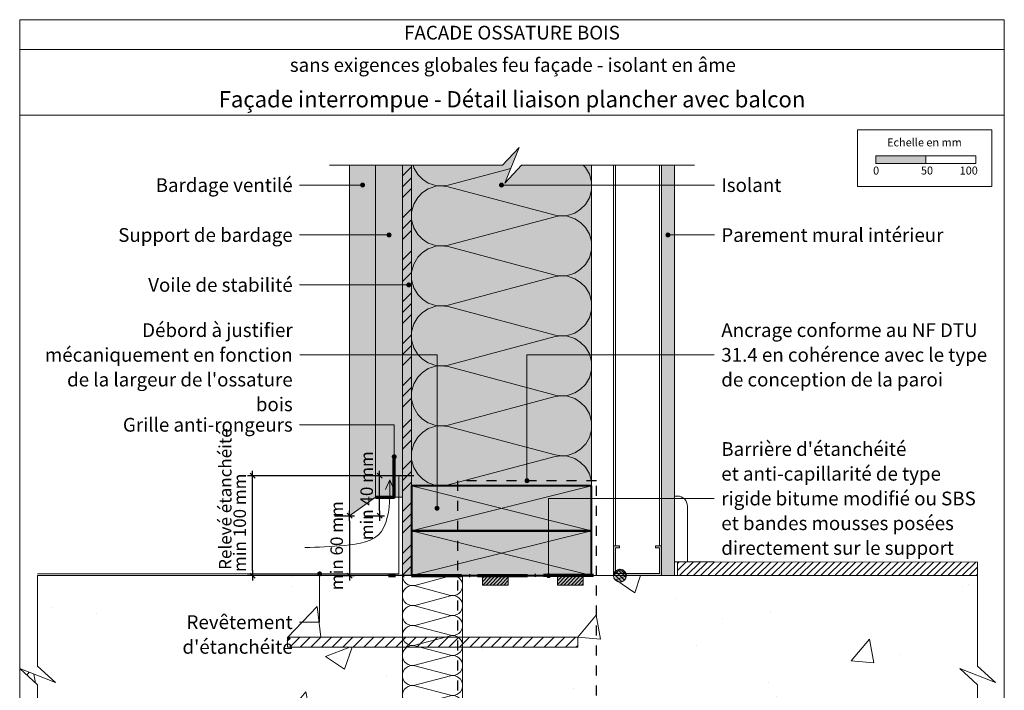
# Model space of a CAD drawing. Units: millimetres. Extents: x 17986 to 18971, y -49461 to -48106.
# Drawn here: x 17986 to 18971, y -48778 to -48106 of the extents above; entities that cross this region are included whole.
import ezdxf

# ---------------------------------------------------------------- set-up
doc = ezdxf.new("R2010")
doc.units = ezdxf.units.MM
doc.header["$LTSCALE"] = 5
for name, pattern in [('CADWORK_22', [0]), ('CADWORK_3', [4, 2, -2]), ('CADWORK_5', [13.2, 10, -1.5, 0.2, -1.5])]:
    doc.linetypes.add(name, pattern=pattern)
doc.layers.add('Ech.1_5', color=7, linetype='Continuous')
doc.styles.add('arial-', font='txt', dxfattribs={"height": 1})
doc.styles.add('arial-b', font='arialbd.ttf', dxfattribs={"height": 1})
doc.styles.add('arial-z', font='arial.ttf')
doc.dimstyles.new('ISO-25', dxfattribs={"dimtxt": 2.5, "dimasz": 2.5, "dimexe": 1.25, "dimexo": 0.625, "dimtad": 1, "dimtxsty": 'Standard', "dimcen": 2.5, "dimadec": 0, "dimazin": 0, "dimtfac": 1, "dimtmove": 0, "dimatfit": 3, "dimfxl": 1, "dimarcsym": 0})
pattern_1 = [(45, (0, 0), (-1.76776695, 1.76776695), [])]

# ---------------------------------------------------------------- blocks, each defined once
blk = doc.blocks.new('cw-line-extremity4')
at = {"linetype": 'Continuous', "lineweight": 5}
h = blk.add_hatch(color=0, dxfattribs=at)
edge = h.paths.add_edge_path()
edge.add_arc((0, 0), 2.5, 0, 360)
blk = doc.blocks.new('cw-dimension-symbol2')
at = {"color": 0, "linetype": 'Continuous', "lineweight": -2}
for p, q in [((-1, 0), (1, 0)), ((-0.5, -0.5), (0.5, 0.5))]:
    blk.add_line(p, q, dxfattribs=at)
blk = doc.blocks.new('*D70')
at = {"layer": 'Defpoints', "color": 0}
for p in [(18301.49, -48603.03), (18304.49, -48663.03), (18316.49, -48663.03)]:
    blk.add_point(p, dxfattribs=at)
at = {"layer": 'Ech.1_5', "color": 0, "linetype": 'Continuous', "lineweight": -2}
for p, q in [((18301.49, -48603.03), (18321.49, -48603.03)), ((18316.49, -48608.03), (18316.49, -48658.03)), ((18304.49, -48663.03), (18321.49, -48663.03))]:
    blk.add_line(p, q, dxfattribs=at)
at = {"layer": 'Ech.1_5', "color": 0, "lineweight": -2, "xscale": 5, "yscale": 5, "zscale": 5}
for p, rotation in [((18316.49, -48603.03), 90), ((18316.49, -48663.03), 270)]:
    blk.add_blockref('cw-dimension-symbol2', p, dxfattribs=dict(at, rotation=rotation))
at = {"layer": 'Ech.1_5', "color": 190, "linetype": 'Continuous', "lineweight": 15, "insert": (18305.24, -48633.03), "char_height": 12.5, "attachment_point": 5, "rotation": 90, "style": 'arial-z'}
blk.add_mtext('min 60 mm', dxfattribs=at)
blk = doc.blocks.new('*D71')
at = {"layer": 'Defpoints', "color": 0}
for p in [(18346.49, -48563.03), (18350.69, -48563.03), (18331.49, -48603.03)]:
    blk.add_point(p, dxfattribs=at)
at = {"layer": 'Ech.1_5', "color": 0, "linetype": 'Continuous', "lineweight": -2}
for p, q in [((18350.69, -48563.03), (18341.49, -48563.03)), ((18346.49, -48598.03), (18346.49, -48568.03)), ((18331.49, -48603.03), (18351.49, -48603.03))]:
    blk.add_line(p, q, dxfattribs=at)
at = {"layer": 'Ech.1_5', "color": 0, "lineweight": -2, "xscale": 5, "yscale": 5, "zscale": 5}
for p, rotation in [((18346.49, -48563.03), 90), ((18346.49, -48603.03), 270)]:
    blk.add_blockref('cw-dimension-symbol2', p, dxfattribs=dict(at, rotation=rotation))
at = {"layer": 'Ech.1_5', "color": 190, "linetype": 'Continuous', "lineweight": 15, "insert": (18335.24, -48583.03), "char_height": 12.5, "attachment_point": 5, "rotation": 90, "style": 'arial-z'}
blk.add_mtext('min 40 mm', dxfattribs=at)
blk = doc.blocks.new('*D72')
at = {"layer": 'Defpoints', "color": 0}
for p in [(18219.49, -48563.03), (18380.69, -48563.03), (18384.49, -48663.03)]:
    blk.add_point(p, dxfattribs=at)
at = {"layer": 'Ech.1_5', "color": 0, "linetype": 'Continuous', "lineweight": -2}
for p, q in [((18380.69, -48563.03), (18214.49, -48563.03)), ((18219.49, -48658.03), (18219.49, -48568.03)), ((18384.49, -48663.03), (18214.49, -48663.03))]:
    blk.add_line(p, q, dxfattribs=at)
at = {"layer": 'Ech.1_5', "color": 0, "lineweight": -2, "xscale": 5, "yscale": 5, "zscale": 5}
for p, rotation in [((18219.49, -48563.03), 90), ((18219.49, -48663.03), 270)]:
    blk.add_blockref('cw-dimension-symbol2', p, dxfattribs=dict(at, rotation=rotation))
at = {"layer": 'Ech.1_5', "color": 190, "linetype": 'Continuous', "lineweight": 15, "insert": (18208.24, -48610.1), "char_height": 12.5, "attachment_point": 5, "rotation": 90, "style": 'arial-z'}
blk.add_mtext('min 100 mm', dxfattribs=at)

msp = doc.modelspace()

# ---------------------------------------------------------------- hatches: boundary and pattern name
at = {"layer": 'Ech.1_5', "linetype": 'Continuous', "lineweight": 5, "true_color": 0xfdf3bf, "transparency": 33554687}
msp.add_hatch(color=254, dxfattribs=at).paths.add_polyline_path([(18558.49, -48573.03), (18558.49, -48252.27), (18488.43, -48252.27), (18471.94, -48270.25), (18486.05, -48234.29), (18469.56, -48252.27), (18378.49, -48252.27), (18378.49, -48573.03)])
at = {"layer": 'Ech.1_5', "linetype": 'Continuous', "lineweight": 20, "transparency": 33554687}
h = msp.add_hatch(dxfattribs=at)
h.set_pattern_fill('CwHatchPattern_201', color=8, scale=3.6, angle=90, style=0, pattern_type=2)
h.set_pattern_definition([(90, (18558.5, -48577.05), (-180, 1e-14), [8.035, -21.965]), (180, (18533.363, -48603.03), (6e-12, -60), [4.868, -175.132]), (180, (18408.495, -48573.03), (6e-12, -60), [4.868, -175.132]), (194.9325, (18522.06, -48543.743), (-179.99913, -60.0033), [110.8735, -820.577]), (165.0675, (18522.06, -48542.313), (179.99913, -60.0033), [110.8735, -820.577]), (105.255, (18558.495, -48569.01), (-2e-06, -60), [8.155, -675.95]), (254.745, (18558.495, -48577.046), (1e-05, -60), [8.155, -675.951]), (105.255, (18380.64, -48554.913), (-2e-06, -60), [8.155, -675.95]), (74.745, (18378.495, -48539.01), (-2e-06, 60), [8.155, -675.95]), (120.964, (18556.35, -48561.143), (4e-07, -60), [7.834, -342.023]), (239.036, (18556.35, -48584.957), (-4e-06, -60), [7.834, -342.023]), (120.964, (18384.67, -48561.63), (4e-07, -60), [7.834, -342.023]), (59.036, (18380.64, -48531.143), (4e-07, 60), [7.834, -342.023]), (135, (18552.32, -48554.425), (3e-12, -60), [6.662, -247.896]), (225, (18552.32, -48591.63), (9e-12, -60), [6.662, -247.896]), (135, (18389.38, -48566.34), (3e-12, -60), [6.662, -247.896]), (45, (18384.67, -48524.425), (3e-12, 60), [6.662, -247.896]), (146.31, (18547.607, -48549.714), (7e-06, -60), [6.988, -209.345]), (213.69, (18547.607, -48596.34), (-1e-05, -60), [6.988, -209.345]), (146.31, (18395.197, -48570.22), (7e-06, -60), [6.988, -209.345]), (33.69, (18389.38, -48519.714), (7e-06, 60), [6.988, -209.345]), (161.565, (18541.793, -48545.84), (3e-06, -60), [8.886, -180.85]), (198.435, (18541.793, -48600.22), (-3e-06, -60), [8.886, -180.85]), (161.565, (18403.626, -48573.03), (3e-06, -60), [8.886, -180.85]), (18.435, (18395.197, -48515.84), (3e-06, 60), [8.886, -180.85]), (173.66, (18528.495, -48603.028), (360, -60), [6.475, -536.848]), (186.34, (18528.495, -48543.028), (-360, -60), [6.475, -536.848]), (353.66, (18408.495, -48573.028), (-360, 59.9999), [6.475, -536.848]), (6.34, (18408.495, -48573.028), (360, 60), [6.475, -536.848])])
h.paths.add_polyline_path([(18558.49, -48573.03), (18558.49, -48252.27), (18488.43, -48252.27), (18471.94, -48270.25), (18486.05, -48234.29), (18469.56, -48252.27), (18378.49, -48252.27), (18378.49, -48573.03)])
at = {"layer": 'Ech.1_5', "linetype": 'Continuous', "lineweight": 15, "transparency": 33554687}
for color, points in [(190, [(18842.92, -48250.29), (18892.92, -48250.29), (18892.92, -48242.87), (18842.92, -48242.87)]), (9, [(18622.49, -48633.03), (18628.49, -48633.03), (18628.49, -48663.03), (18580.49, -48663.03), (18580.49, -48633.03), (18586.49, -48633.03), (18586.49, -48635.03), (18582.49, -48635.03), (18582.49, -48661.03), (18626.49, -48661.03), (18626.49, -48635.03), (18622.49, -48635.03)])]:
    msp.add_hatch(color=color, dxfattribs=at).paths.add_polyline_path(points)
at = {"layer": 'Ech.1_5', "linetype": 'Continuous', "lineweight": 20, "true_color": 0xd3d3d3, "transparency": 33554687}
for points in [[(18342.49, -48584.31), (18342.49, -48252.27), (18316.49, -48252.27), (18316.49, -48603.03)], [(18369.49, -48584.31), (18369.49, -48252.27), (18342.49, -48252.27), (18342.49, -48584.31)]]:
    msp.add_hatch(color=254, dxfattribs=at).paths.add_polyline_path(points)
at = {"layer": 'Ech.1_5', "linetype": 'Continuous', "lineweight": 5, "true_color": 0xf8ad2a, "transparency": 33554687}
msp.add_hatch(color=40, dxfattribs=at).paths.add_polyline_path([(18378.49, -48252.27), (18369.49, -48252.27), (18369.49, -48663.03), (18378.49, -48663.03)])
at = {"layer": 'Ech.1_5', "linetype": 'Continuous', "lineweight": 15, "transparency": 33554687}
h = msp.add_hatch(dxfattribs=at)
h.set_pattern_fill('CwHatchPattern_74', color=190, scale=0.6, style=0, pattern_type=2)
h.set_pattern_definition([(45, (0, 0), (-4e-12, 42.000002), []), (45, (0, 10.8), (-4e-12, 42.000002), []), (45, (0, 21.6), (-4e-12, 42.000002), [])])
h.paths.add_polyline_path([(18378.49, -48252.27), (18369.49, -48252.27), (18369.49, -48663.03), (18378.49, -48663.03)])
at = {"layer": 'Ech.1_5', "linetype": 'Continuous', "lineweight": 5, "true_color": 0xdbd7d7, "transparency": 33554687}
msp.add_hatch(color=254, dxfattribs=at).paths.add_polyline_path([(18641.49, -48252.27), (18628.49, -48252.27), (18628.49, -48663.03), (18641.49, -48663.03)])
at = {"layer": 'Ech.1_5', "linetype": 'Continuous', "lineweight": 15, "transparency": 33554687}
h = msp.add_hatch(dxfattribs=at)
h.set_pattern_fill('CwHatchPattern_84', color=9, style=0, pattern_type=2)
h.set_pattern_definition([(0, (0, 0), (0, 70), [0, -70]), (0, (35, 35), (0, 70), [0, -70])])
h.paths.add_polyline_path([(18641.49, -48252.27), (18628.49, -48252.27), (18628.49, -48663.03), (18641.49, -48663.03)])
at = {"layer": 'Ech.1_5', "linetype": 'Continuous', "lineweight": 5, "true_color": 0xbd9c7a, "transparency": 33554687}
for points in [[(18558.49, -48573.03), (18378.49, -48573.03), (18378.49, -48618.03), (18558.49, -48618.03)], [(18558.49, -48618.03), (18378.49, -48618.03), (18378.49, -48663.03), (18558.49, -48663.03)]]:
    msp.add_hatch(color=33, dxfattribs=at).paths.add_polyline_path(points)
at = {"layer": 'Ech.1_5', "linetype": 'Continuous', "lineweight": 15, "transparency": 33554687}
h = msp.add_hatch(dxfattribs=at)
h.set_pattern_fill('CwHatchPattern_11', color=9, style=0, pattern_type=2)
h.set_pattern_definition([(45, (0, 0), (-3.5355339, 3.5355339), [])])
h.paths.add_polyline_path([(18944.82, -48663.03), (18944.82, -48649.03), (18644.49, -48649.03), (18644.49, -48663.03)])
at = {"layer": 'Ech.1_5', "linetype": 'Continuous', "lineweight": 5, "transparency": 33554687}
h = msp.add_hatch(color=2, dxfattribs=at)
edge = h.paths.add_edge_path()
edge.add_arc((18586.99, -48663.03), 6.5, 0, 360)
at = {"layer": 'Ech.1_5', "linetype": 'Continuous', "lineweight": 15, "transparency": 33554687}
h = msp.add_hatch(dxfattribs=at)
h.set_pattern_fill('CwHatchPattern_31', color=190, scale=0.15, angle=90, style=0, pattern_type=2)
h.set_pattern_definition([(135, (0, 0), (-2.12132043, -2.12132043), [])])
edge = h.paths.add_edge_path()
edge.add_arc((18586.99, -48663.03), 6.5, 0, 360)
h = msp.add_hatch(dxfattribs=at)
h.set_pattern_fill('AR-CONC', color=9, scale=1.5, style=0)
h.set_pattern_definition([(50, (18254.28, -48801.36), (273.28, -23.91), [28.57, -314.32]), (355, (18254.28, -48801.36), (-52.87, 286.59), [22.86, -251.46]), (100.45, (18277.05, -48803.35), (220.41, 262.68), [24.29, -267.14]), (46.18, (18254.28, -48725.16), (406.62, -63.06), [42.86, -471.49]), (96.64, (18288.16, -48730.4), (356.1, 371.14), [36.43, -400.7]), (351.18, (18254.28, -48725.16), (356.1, 371.14), [34.3, -377.2]), (21, (18292.38, -48744.21), (227.42, -153.4), [28.57, -314.32]), (326, (18292.38, -48744.2), (92.7, 276.28), [22.86, -251.46]), (71.45, (18311.33, -48757), (320.12, 122.88), [24.29, -267.13]), (37.5, (18254.28, -48801.36), (4.633, 126.833), [0, -248.412, 0, -255.27, 0, -252.412]), (7.5, (18254.28, -48801.36), (100.23, 150.27), [0, -145.542, 0, -242.697, 0, -96.203]), (327.5, (18169.31, -48801.36), (203.386, -8.593), [0, -95.25, 0, -297.18, 0, -394.335]), (317.5, (18131.21, -48801.36), (222.19, 38.14), [0, -123.825, 0, -197.36, 0, -280.035])])
h.paths.add_polyline_path([(18254.28, -48801.36), (18254.28, -48791.36), (18369.49, -48791.36), (18369.49, -48734.69), (18254.28, -48734.69), (18254.28, -48724.69), (18369.49, -48724.69), (18369.49, -48663.03), (18004.47, -48663.03), (18004.47, -48753.6), (18022.45, -48770.08), (17986.49, -48755.97), (18004.47, -48772.46), (18004.47, -48863.03), (18369.49, -48863.03), (18369.49, -48801.36)])
h = msp.add_hatch(dxfattribs=at)
h.set_pattern_fill('CwHatchPattern_201', color=9, scale=1.2, angle=270, style=0, pattern_type=2)
h.set_pattern_definition([(270, (18369.495, -48661.69), (60, 4e-15), [2.6784, -7.3216]), (6e-12, (18377.872, -48653.028), (-2e-12, 20), [1.6228, -58.3772]), (6e-12, (18419.495, -48663.028), (-2e-12, 20), [1.623, -58.377]), (14.9325, (18381.64, -48672.7896), (59.999715, 20.001096), [36.9578, -273.5257]), (345.0675, (18381.64, -48673.2663), (-59.999715, 20.001096), [36.9578, -273.5257]), (285.255, (18369.495, -48664.367), (5e-07, 20), [2.7182, -225.3169]), (74.745, (18369.495, -48661.689), (-3e-06, 20), [2.7182, -225.3169]), (285.255, (18428.7796, -48669.0663), (5e-07, 20), [2.7182, -225.3169]), (254.745, (18429.495, -48674.367), (5e-07, -20), [2.7182, -225.3169]), (300.964, (18370.21, -48666.99), (-1e-07, 20), [2.6114, -114.0076]), (59.036, (18370.21, -48659.052), (1e-06, 20), [2.6114, -114.0076]), (300.964, (18427.436, -48666.827), (-1e-07, 20), [2.6114, -114.0076]), (239.036, (18428.78, -48676.99), (-1e-07, -20), [2.6114, -114.0076]), (315, (18371.554, -48669.229), (-1e-12, 20), [2.2208, -82.632]), (45, (18371.554, -48656.827), (-3e-12, 20), [2.2208, -82.632]), (315, (18425.866, -48665.257), (-1e-12, 20), [2.2208, -82.632]), (225, (18427.436, -48679.229), (-1e-12, -20), [2.2208, -82.632]), (326.31, (18373.124, -48670.8), (-2e-06, 20), [2.3294, -69.7817]), (33.69, (18373.124, -48655.257), (4e-06, 20), [2.3294, -69.7817]), (326.31, (18423.928, -48663.965), (-2e-06, 20), [2.3294, -69.7817]), (213.69, (18425.866, -48680.8), (-2e-06, -20), [2.3294, -69.7817]), (341.565, (18375.062, -48672.091), (-1e-06, 20), [2.962, -60.2836]), (18.435, (18375.062, -48653.965), (1e-06, 20), [2.962, -60.2836]), (341.565, (18421.118, -48663.028), (-1e-06, 20), [2.962, -60.2836]), (198.435, (18423.928, -48682.091), (-1e-06, -20), [2.962, -60.2836]), (353.6598, (18379.495, -48653.028), (-120.00001, 20), [2.1583, -178.9494]), (6.3402, (18379.495, -48673.028), (120, 20), [2.1583, -178.9494]), (173.66, (18419.495, -48663.028), (120.00002, -19.99997), [2.1583, -178.9494]), (186.3402, (18419.495, -48663.028), (-120.00001, -20), [2.1583, -178.9494])])
h.paths.add_polyline_path([(18369.49, -48663.03), (18369.49, -48863.03), (18429.49, -48863.03), (18429.49, -48663.03)])
h = msp.add_hatch(dxfattribs=at)
h.set_pattern_fill('AR-CONC', color=9, scale=1.5, style=0)
h.set_pattern_definition([(50, (18544.71, -48724.7), (273.28, -23.91), [28.575, -314.325]), (355, (18544.7, -48724.7), (-52.87, 286.59), [22.86, -251.46]), (100.45, (18567.49, -48726.7), (220.41, 262.68), [24.29, -267.14]), (46.184, (18544.7, -48648.5), (406.62, -63.06), [42.86, -471.49]), (96.64, (18578.6, -48653.75), (356.1, 371.14), [36.43, -400.7]), (351.18, (18544.7, -48648.5), (356.1, 371.14), [34.29, -377.19]), (21, (18582.81, -48667.54), (227.42, -153.4), [28.57, -314.32]), (326, (18582.8, -48667.54), (92.7, 276.28), [22.86, -251.46]), (71.45, (18601.76, -48680.33), (320.12, 122.88), [24.29, -267.13]), (37.5, (18544.71, -48724.69), (4.633, 126.833), [0, -248.412, 0, -255.27, 0, -252.412]), (7.5, (18544.71, -48724.7), (100.23, 150.27), [0, -145.542, 0, -242.697, 0, -96.203]), (327.5, (18459.75, -48724.69), (203.386, -8.593), [0, -95.25, 0, -297.18, 0, -394.335]), (317.5, (18421.65, -48724.7), (222.194, 38.14), [0, -123.825, 0, -197.358, 0, -280.035])])
h.paths.add_polyline_path([(18544.71, -48724.69), (18544.71, -48734.69), (18429.49, -48734.69), (18429.49, -48791.36), (18544.71, -48791.36), (18544.71, -48801.36), (18429.49, -48801.36), (18429.49, -48863.03), (18944.82, -48863.03), (18944.82, -48772.46), (18926.84, -48755.97), (18962.8, -48770.08), (18944.82, -48753.6), (18944.82, -48663.03), (18429.49, -48663.03), (18429.49, -48724.69)])
at = {"layer": 'Ech.1_5', "linetype": 'Continuous', "lineweight": 5, "transparency": 33554687}
for points in [[(18449.49, -48672.46), (18475.32, -48672.46), (18475.32, -48663.03), (18449.49, -48663.03)], [(18524.49, -48672.46), (18550.32, -48672.46), (18550.32, -48663.03), (18524.49, -48663.03)]]:
    msp.add_hatch(color=2, dxfattribs=at).paths.add_polyline_path(points)
at = {"layer": 'Ech.1_5', "linetype": 'Continuous', "lineweight": 9, "transparency": 33554687}
h = msp.add_hatch(dxfattribs=at)
h.set_pattern_fill('CwHatchPattern_11', color=190, scale=0.5, style=0, pattern_type=2)
h.set_pattern_definition(pattern_1)
h.paths.add_polyline_path([(18449.49, -48672.46), (18475.32, -48672.46), (18475.32, -48663.03), (18449.49, -48663.03)])
h = msp.add_hatch(dxfattribs=at)
h.set_pattern_fill('CwHatchPattern_11', color=190, scale=0.5, style=0, pattern_type=2)
h.set_pattern_definition(pattern_1)
h.paths.add_polyline_path([(18524.49, -48672.46), (18550.32, -48672.46), (18550.32, -48663.03), (18524.49, -48663.03)])
at = {"layer": 'Ech.1_5', "linetype": 'Continuous', "lineweight": 15, "transparency": 33554687}
h = msp.add_hatch(dxfattribs=at)
h.set_pattern_fill('CwHatchPattern_11', color=9, scale=1.5, style=0, pattern_type=2)
h.set_pattern_definition([(45, (0, 0), (-5.3033009, 5.3033009), [])])
h.paths.add_polyline_path([(18254.28, -48724.69), (18544.71, -48724.69), (18544.71, -48734.69), (18254.28, -48734.69)])

# ---------------------------------------------------------------- linework, layer by layer
at = {"layer": 'Ech.1_5', "color": 190, "linetype": 'Continuous', "lineweight": 15}
for p, q in [((18971.49, -48136.48), (17986.49, -48136.48)), ((18580.49, -48633.03), (18580.49, -48251.99)), ((18582.49, -48633.03), (18582.49, -48251.99)), ((18626.49, -48633.03), (18626.49, -48251.99)), ((18628.49, -48633.03), (18628.49, -48251.99)), ((18356.62, -48567.1), (18352.54, -48576.73)), ((18356.62, -48567.1), (18360.71, -48576.73)), ((18378.49, -48573.03), (18558.49, -48618.03)), ((18378.49, -48618.03), (18558.49, -48573.03)), ((18378.49, -48618.03), (18558.49, -48663.03)), ((18378.49, -48663.03), (18558.49, -48618.03))]:
    msp.add_line(p, q, dxfattribs=at)
for points in [[(18971.49, -48201.99), (17986.49, -48201.99), (17986.49, -48106.48), (18971.49, -48106.48), (18971.49, -48201.99)], [(18971.49, -49461.48), (18971.49, -48106.48), (17986.49, -48106.48), (17986.49, -49461.48), (18971.49, -49461.48)], [(18296.49, -48252.27), (18469.56, -48252.27), (18486.05, -48234.29), (18471.94, -48270.25), (18488.43, -48252.27), (18661.49, -48252.27)], [(18558.49, -48573.03), (18558.49, -48252.27), (18488.43, -48252.27), (18471.94, -48270.25), (18486.05, -48234.29), (18469.56, -48252.27), (18378.49, -48252.27), (18378.49, -48573.03), (18558.49, -48573.03)], [(18378.49, -48252.27), (18369.49, -48252.27), (18369.49, -48663.03), (18378.49, -48663.03), (18378.49, -48252.27)], [(18329.49, -48271.99), (18286.49, -48271.99), (18266.49, -48271.99)], [(18468.49, -48271.99), (18661.49, -48271.99), (18681.49, -48271.99)], [(18355.99, -48321.99), (18286.49, -48321.99), (18266.49, -48321.99)], [(18634.99, -48321.99), (18661.49, -48321.99), (18681.49, -48321.99)], [(18375.74, -48371.99), (18286.49, -48371.99), (18266.49, -48371.99)], [(18403.99, -48595.53), (18403.99, -48441.99), (18266.49, -48441.99)], [(18493.99, -48568.03), (18493.99, -48441.99), (18681.49, -48441.99)], [(18361.14, -48544.02), (18361.14, -48511.99), (18266.49, -48511.99)], [(18271.89, -48634.95), (18276.74, -48634.81), (18281.61, -48634.65), (18286.49, -48634.47), (18291.41, -48634.25), (18296.37, -48633.97), (18301.39, -48633.64), (18306.47, -48633.22), (18311.63, -48632.72), (18316.88, -48632.12), (18322.18, -48631.37), (18327.42, -48630.39), (18332.48, -48629.09), (18337.24, -48627.36), (18341.56, -48625.12), (18345.34, -48622.26), (18348.45, -48618.72), (18350.93, -48614.55), (18352.85, -48609.9), (18354.27, -48604.91), (18355.29, -48599.71), (18355.98, -48594.44), (18356.42, -48589.24), (18356.67, -48584.16), (18356.76, -48579.15), (18356.75, -48574.21), (18356.67, -48569.31), (18356.62, -48567.1)], [(18515.59, -48663.04), (18515.59, -48585.78), (18681.49, -48585.78)], [(18286.49, -48661.23), (18286.49, -48709.43), (18266.49, -48709.43)]]:
    msp.add_lwpolyline(points, dxfattribs=at)
at = {"layer": 'Ech.1_5', "color": 190, "lineweight": 15}
for points in [[(18824.64, -48216.63), (18959.07, -48216.63), (18959.07, -48273.36), (18824.64, -48273.36), (18824.64, -48216.63)], [(18842.92, -48250.29), (18892.92, -48250.29), (18892.92, -48242.87), (18842.92, -48242.87), (18842.92, -48250.29)], [(18892.92, -48250.29), (18942.92, -48250.29), (18942.92, -48242.87), (18892.92, -48242.87), (18892.92, -48250.29)]]:
    msp.add_lwpolyline(points, dxfattribs=at)
at = {"layer": 'Ech.1_5', "color": 7, "linetype": 'Continuous', "lineweight": 20}
for points in [[(18342.49, -48584.31), (18342.49, -48252.27), (18316.49, -48252.27), (18316.49, -48603.03), (18342.49, -48584.31)], [(18369.49, -48584.31), (18369.49, -48252.27), (18342.49, -48252.27), (18342.49, -48584.31), (18369.49, -48584.31)], [(18622.49, -48633.03), (18628.49, -48633.03), (18628.49, -48663.03), (18580.49, -48663.03), (18580.49, -48633.03), (18586.49, -48633.03), (18586.49, -48635.03), (18582.49, -48635.03), (18582.49, -48661.03), (18626.49, -48661.03), (18626.49, -48635.03), (18622.49, -48635.03), (18622.49, -48633.03)]]:
    msp.add_lwpolyline(points, dxfattribs=at)
at = {"layer": 'Ech.1_5', "color": 140, "linetype": 'CADWORK_22', "lineweight": 20, "ltscale": 0.6, "true_color": 0x16a2f3, "elevation": 2500, "flags": 128}
msp.add_lwpolyline([(18369.49, -48252.27), (18369.49, -48663.03)], dxfattribs=at)
at = {"layer": 'Ech.1_5', "color": 1, "linetype": 'CADWORK_22', "lineweight": 20, "ltscale": 0.6, "flags": 128}
msp.add_lwpolyline([(18558.49, -48252.27), (18558.49, -48618.03), (18558.49, -48663.03), (18580.15, -48663.03), (18586.99, -48656.53), (18593.74, -48663.03), (18628.49, -48663.03)], dxfattribs=at)
at = {"layer": 'Ech.1_5', "color": 9, "linetype": 'Continuous', "lineweight": 15}
for points in [[(18641.49, -48252.27), (18628.49, -48252.27), (18628.49, -48663.03), (18641.49, -48663.03), (18641.49, -48252.27)], [(18944.82, -48663.03), (18944.82, -48649.03), (18644.49, -48649.03), (18644.49, -48663.03), (18944.82, -48663.03)], [(18254.28, -48801.36), (18254.28, -48791.36), (18369.49, -48791.36), (18369.49, -48734.69), (18254.28, -48734.69), (18254.28, -48724.69), (18369.49, -48724.69), (18369.49, -48663.03), (18004.47, -48663.03), (18004.47, -48753.6), (18022.45, -48770.08), (17986.49, -48755.97), (18004.47, -48772.46), (18004.47, -48863.03), (18369.49, -48863.03), (18369.49, -48801.36), (18254.28, -48801.36)], [(18369.49, -48663.03), (18369.49, -48863.03), (18429.49, -48863.03), (18429.49, -48663.03), (18369.49, -48663.03)], [(18544.71, -48724.69), (18544.71, -48734.69), (18429.49, -48734.69), (18429.49, -48791.36), (18544.71, -48791.36), (18544.71, -48801.36), (18429.49, -48801.36), (18429.49, -48863.03), (18944.82, -48863.03), (18944.82, -48772.46), (18926.84, -48755.97), (18962.8, -48770.08), (18944.82, -48753.6), (18944.82, -48663.03), (18429.49, -48663.03), (18429.49, -48724.69), (18544.71, -48724.69)], [(18254.28, -48724.69), (18544.71, -48724.69), (18544.71, -48734.69), (18254.28, -48734.69), (18254.28, -48724.69)]]:
    msp.add_lwpolyline(points, dxfattribs=at)
at = {"layer": 'Ech.1_5', "color": 8, "linetype": 'Continuous', "lineweight": 70}
msp.add_lwpolyline([(18342.49, -48584.31), (18361.14, -48584.31), (18361.14, -48544.02)], dxfattribs=at)
at = {"layer": 'Ech.1_5', "color": 9, "linetype": 'CADWORK_22', "lineweight": 20, "ltscale": 0.6, "elevation": 2500, "flags": 128}
msp.add_lwpolyline([(18004.47, -48661.23), (18365.69, -48661.23), (18365.69, -48563.03)], dxfattribs=at)
at = {"layer": 'Ech.1_5', "color": 190, "linetype": 'CADWORK_3', "lineweight": 25}
msp.add_lwpolyline([(18563.49, -48568.03), (18424.49, -48568.03), (18424.49, -48943.03), (18563.49, -48943.03), (18563.49, -48568.03)], dxfattribs=at)
at = {"layer": 'Ech.1_5', "color": 5, "linetype": 'Continuous', "lineweight": 40}
for points in [[(18558.49, -48573.03), (18378.49, -48573.03), (18378.49, -48618.03), (18558.49, -48618.03), (18558.49, -48573.03)], [(18558.49, -48618.03), (18378.49, -48618.03), (18378.49, -48663.03), (18558.49, -48663.03), (18558.49, -48618.03)]]:
    msp.add_lwpolyline(points, dxfattribs=at)
at = {"layer": 'Ech.1_5', "color": 9, "linetype": 'Continuous', "lineweight": 15}
msp.add_lwpolyline([(18641.5, -48583.36), (18644.49, -48583.36, -0.414214), (18654.49, -48593.36), (18654.49, -48649.03), (18641.49, -48649.03), (18641.49, -48583.36)], format="xyb", dxfattribs=at)
at = {"layer": 'Ech.1_5', "color": 204, "linetype": 'CADWORK_5', "lineweight": 70}
msp.add_lwpolyline([(18560.49, -48663.03), (18355.5, -48663.06)], dxfattribs=at)
at = {"layer": 'Ech.1_5', "color": 190, "linetype": 'Continuous', "lineweight": 5}
for points in [[(18449.49, -48672.46), (18475.32, -48672.46), (18475.32, -48663.03), (18449.49, -48663.03), (18449.49, -48672.46)], [(18524.49, -48672.46), (18550.32, -48672.46), (18550.32, -48663.03), (18524.49, -48663.03), (18524.49, -48672.46)]]:
    msp.add_lwpolyline(points, dxfattribs=at)
at = {"layer": 'Ech.1_5', "color": 190, "linetype": 'Continuous', "lineweight": 15}
msp.add_circle((18586.99, -48663.03), 6.5, dxfattribs=at)

# ---------------------------------------------------------------- block references
at = {"layer": 'Ech.1_5', "color": 190, "lineweight": 15}
for p, rotation in [((18329.49, -48271.99), 180), ((18355.99, -48321.99), 180), ((18375.74, -48371.99), 180), ((18361.14, -48544.02), 90), ((18493.99, -48568.03), 90), ((18403.99, -48595.53), 90), ((18286.49, -48661.23), 270), ((18515.59, -48663.04), 90)]:
    msp.add_blockref('cw-line-extremity4', p, dxfattribs=dict(at, rotation=rotation))
for p in [(18468.49, -48271.99), (18634.99, -48321.99)]:
    msp.add_blockref('cw-line-extremity4', p, dxfattribs=at)

# ---------------------------------------------------------------- texts
at = {"layer": 'Ech.1_5', "color": 190, "linetype": 'Continuous', "style": 'arial-'}
for s, p in [('Echelle en mm', (18854.21, -48233.29)), ('0', (18840.23, -48261.5)), ('50', (18888.09, -48261.5)), ('100', (18926.83, -48261.5))]:
    msp.add_text(s, height=8, dxfattribs=at).set_placement(p)
msp.add_text('Relevé étanchéité', height=12.5, rotation=90, dxfattribs=at).set_placement((18198.38, -48657.23))
at = {"layer": 'Ech.1_5', "color": 4, "linetype": 'Continuous', "true_color": 0x00ffff, "line_spacing_factor": 1.08}
for s, insert, char_height, width, attachment_point, style in [('{\\fArial|b1|i0;\\W1.000000;\\H13.750000;\\c16711848;FACADE OSSATURE BOIS}', (18478.99, -48112.58), 13.75, 743.6745, 2, 'arial-b'), ('{\\fArial|b1|i0;\\W1.000000;\\H13.750000;\\c16711848;sans exigences globales feu façade - isolant en âme }', (18479.86, -48144.95), 13.75, 1002.5283, 2, 'arial-b'), ('{\\fArial|b0|i0;\\W1.000000;\\H16.250000;\\c16711848;Façade interrompue - Détail liaison plancher avec balcon}', (18478.99, -48178.01), 16.25, 968.75, 2, 'arial-'), ('{\\fArial|b0|i0;\\W1.000000;\\H13.750000;\\c16711848;Bardage ventilé}', (18259.62, -48265.19), 13.75, 263.2499, 3, 'arial-'), ('{\\fArial|b0|i0;\\W1.000000;\\H13.750000;\\c16711848;Isolant}', (18688.37, -48265.19), 13.75, 273.2499, 1, 'arial-'), ('{\\fArial|b0|i0;\\W1.000000;\\H13.750000;\\c16711848;Support de bardage}', (18259.62, -48315.12), 13.75, 263.2499, 3, 'arial-'), ('{\\fArial|b0|i0;\\W1.000000;\\H13.750000;\\c16711848;Parement mural intérieur}', (18688.37, -48315.19), 13.75, 273.2499, 1, 'arial-'), ('{\\fArial|b0|i0;\\W1.000000;\\H13.750000;\\c16711848;Voile de stabilité}', (18259.62, -48365.12), 13.75, 263.2499, 3, 'arial-'), ("{\\fArial|b0|i0;\\W1.000000;\\H13.750000;\\c16711848;Revêtement d'étanchéité}", (18259.62, -48702.7), 13.75, 216.4645, 3, 'arial-')]:
    msp.add_mtext(s, dxfattribs=dict(at, insert=insert, char_height=char_height, width=width, attachment_point=attachment_point, style=style))

# ---------------------------------------------------------------- dimensions: what is measured, and where the dimension line sits
at = {"layer": 'Ech.1_5', "color": 190, "linetype": 'Continuous', "lineweight": 15}
for base, p1, p2, angle, text, picture, middle in [((18346.49, -48563.03), (18331.49, -48603.03), (18350.69, -48563.03), 270, 'min 40 mm', '*D71', (18335.24, -48583.03)), ((18219.49, -48563.03), (18384.49, -48663.03), (18380.69, -48563.03), 270, 'min 100 mm', '*D72', (18208.24, -48610.1)), ((18316.49, -48663.03), (18301.49, -48603.03), (18304.49, -48663.03), 90, 'min 60 mm', '*D70', (18305.24, -48633.03))]:
    dim = msp.add_linear_dim(base=base, p1=p1, p2=p2, angle=angle, text=text, dimstyle='ISO-25', override={"dimtxt": 12.5, "dimasz": 5, "dimexe": 5, "dimexo": 0, "dimgap": 0, "dimdec": 0, "dimlfac": 1, "dimtxsty": 'arial-z', "dimblk": 'cw-dimension-symbol2', "dimclrt": 190, "dimtmove": 2}, dxfattribs=at)
    dim.commit()
    dim.dimension.update_dxf_attribs({"geometry": picture, "text_midpoint": middle, "dimtype": 160, "text_rotation": 90})

# ---------------------------------------------------------------- next in the draw order: texts
at = {"layer": 'Ech.1_5', "color": 200, "linetype": 'Continuous', "true_color": 0xa800ff, "char_height": 13.75, "line_spacing_factor": 1.08, "style": 'arial-', "bg_fill": 3, "box_fill_scale": 1.5, "bg_fill_color": 9, "bg_fill_true_color": 13158600, "bg_fill_transparency": 33554687}
for s, insert, width, attachment_point in [("{\\fArial|b0|i0;\\W1.000000;\\H13.750000;\\c16711848;Débord à justifier mécaniquement en fonction de la largeur de l'ossature bois}", (18259.62, -48410.37), 263.25, 3), ('{\\fArial|b0|i0;\\W1.000000;\\H13.750000;\\c16711848;Ancrage conforme au NF DTU 31.4 en cohérence avec le type de conception de la paroi}', (18688.37, -48410.37), 274.2851, 1)]:
    msp.add_mtext(s, dxfattribs=dict(at, insert=insert, width=width, attachment_point=attachment_point))
at = {"layer": 'Ech.1_5', "color": 4, "linetype": 'Continuous', "true_color": 0x00ffff, "insert": (18688.37, -48529.4), "char_height": 13.75, "width": 263.2497, "attachment_point": 1, "line_spacing_factor": 1.08, "style": 'arial-', "bg_fill": 3, "box_fill_scale": 1.5, "bg_fill_color": 9, "bg_fill_true_color": 13158600, "bg_fill_transparency": 33554687}
msp.add_mtext("{\\fArial|b0|i0;\\W1.000000;\\H13.750000;\\c16711848;Barrière d'étanchéité}\\P{\\fArial|b0|i0;\\W1.000000;\\H13.750000;\\c16711848;et anti-capillarité de type rigide bitume modifié ou SBS}\\P{\\fArial|b0|i0;\\W1.000000;\\H13.750000;\\c16711848;et bandes mousses posées directement sur le support}", dxfattribs=at)

# ---------------------------------------------------------------- next in the draw order: texts
at = {"layer": 'Ech.1_5', "color": 200, "linetype": 'Continuous', "true_color": 0xa800ff, "insert": (18259.62, -48505.12), "char_height": 13.75, "width": 263.25, "attachment_point": 3, "line_spacing_factor": 1.08, "style": 'arial-'}
msp.add_mtext('{\\fArial|b0|i0;\\W1.000000;\\H13.750000;\\c16711848;Grille anti-rongeurs}', dxfattribs=at)

doc.saveas('drawing.dxf')
